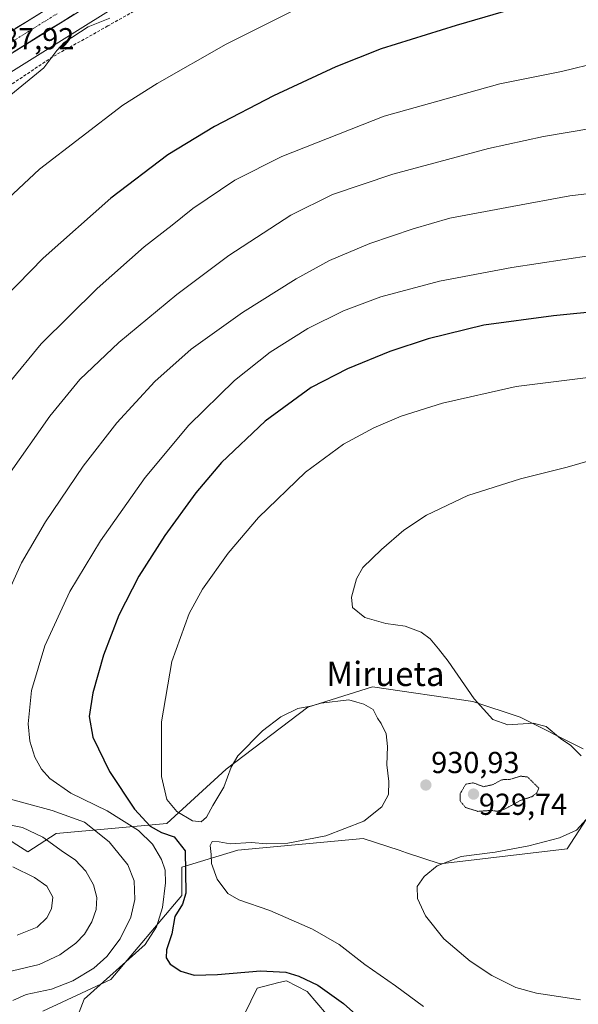
# Model space of a CAD drawing. Units: metres. Extents: x 579988 to 583437, y 4742777 to 4745131.
# Drawn here: x 580233 to 580418, y 4743402 to 4743727 of the extents above; entities that cross this region are included whole.
import ezdxf
from ezdxf.enums import TextEntityAlignment as Align

# ---------------------------------------------------------------- set-up
doc = ezdxf.new("R2010")
doc.units = ezdxf.units.M
doc.header["$MEASUREMENT"] = 0
for name, pattern in [('TRAZO_Y_PUNTO', [1, 0.5, -0.25, 0, -0.25]), ('TRAZOS2', [0.375, 0.25, -0.125]), ('TRAZOSX2', [1.5, 1, -0.5])]:
    doc.linetypes.add(name, pattern=pattern)
for name, color, linetype, lineweight in [('Arbolado forestal CxS', 92, 'Continuous', 0), ('Carretera de calzada única', 19, 'Continuous', 13), ('Carretera de calzada única Cxs', 19, 'Continuous', 13), ('Carretera de calzada única eje', 19, 'TRAZO_Y_PUNTO', 0), ('Carátula', 7, 'Continuous', 5), ('Curva de nivel maestra', 36, 'Continuous', 30), ('Curva de nivel normal', 36, 'Continuous', 0), ('Curva de nivel normal depresión', 36, 'TRAZOS2', 0), ('Muro lineal', 1, 'TRAZOSX2', 13), ('Núcleo urbano CxS', 19, 'Continuous', 0), ('Pastizal CxS', 92, 'Continuous', 0), ('Punto de cota en terreno', 7, 'Continuous', 0), ('Rótulo de punto de cota en terreno', 19, 'Continuous', 0), ('Texto cartográfico', 19, 'Continuous', 0)]:
    doc.layers.add(name, color=color, linetype=linetype, lineweight=lineweight)
doc.styles.add('Arial', font='txt', dxfattribs={"height": 0.2})

# ---------------------------------------------------------------- blocks, each defined once
blk = doc.blocks.new('*U171')
at = {"layer": 'Curva de nivel normal', "color": 36, "linetype": 'Continuous', "lineweight": 0}
for points in [[(580429.83, 4743583.56, 935), (580413.94, 4743578.93, 935), (580398.47, 4743575.07, 935), (580381.11, 4743569.51, 935), (580367.49, 4743563.08, 935), (580360, 4743558.13, 935), (580352.57, 4743551.77, 935), (580346.47, 4743545.76, 935), (580344.4, 4743542.09, 935), (580342.69, 4743535.95, 935), (580343.04, 4743532.57, 935), (580347.07, 4743529.26, 935), (580354.07, 4743527.36, 935), (580360.4, 4743526.48, 935), (580365.73, 4743524.41, 935), (580368.64, 4743522.27, 935), (580371.45, 4743518.93, 935), (580374.67, 4743514.84, 935), (580383.19, 4743502.44, 935), (580389.42, 4743495.59, 935), (580394.29, 4743493.87, 935), (580402.74, 4743494.44, 935), (580407.01, 4743493.31, 935), (580411.68, 4743489.38, 935), (580415.1, 4743486.99, 935), (580418.5, 4743483.58, 935)], [(580420.24, 4743462.59, 935), (580416.97, 4743459.13, 935), (580411.35, 4743456.61, 935), (580401.29, 4743453.9, 935), (580390.16, 4743451.89, 935), (580378.89, 4743450.43, 935), (580371.02, 4743447.33, 935), (580366.67, 4743443.83, 935), (580364.43, 4743440.47, 935), (580364.48, 4743436.55, 935), (580367.19, 4743430.82, 935), (580373.14, 4743423.24, 935), (580381.84, 4743415.81, 935), (580389.03, 4743411.16, 935), (580396.95, 4743407.19, 935), (580403.78, 4743405.28, 935), (580418.32, 4743403.15, 935)]]:
    blk.add_polyline3d(points, dxfattribs=at)
blk = doc.blocks.new('*U184')
at = {"layer": 'Curva de nivel normal', "color": 36, "linetype": 'Continuous', "lineweight": 0}
blk.add_polyline3d([(580262.93, 4743727.12, 890), (580255.81, 4743724.26, 890), (580247.88, 4743719.07, 890), (580245.36, 4743716.4, 890), (580241.11, 4743710.75, 890), (580225.32, 4743697.86, 890)], dxfattribs=at)
blk = doc.blocks.new('5PATER')
at = {"layer": 'Carátula', "linetype": 'Continuous', "lineweight": 5}
h = blk.add_hatch(color=250, dxfattribs=at)
edge = h.paths.add_edge_path()
edge.add_ellipse((0, 0.01), major_axis=(-1.33, -1.34), ratio=0.999422, start_angle=0, end_angle=360)

msp = doc.modelspace()

# ---------------------------------------------------------------- linework, layer by layer
at = {"layer": 'Arbolado forestal CxS', "color": 92, "linetype": 'Continuous', "lineweight": 0}
for points in [[(580020.96, 4743145.36, 911.75), (580017.97, 4743401.62, 876.23), (580024.55, 4743411.97, 876.78), (580024.73, 4743412.26, 876.82), (580024.81, 4743412.41, 876.84), (580040.37, 4743440.68, 876.54), (580047.74, 4743445.56, 877.28), (580101.28, 4743459.39, 885.18), (580138.12, 4743461.29, 893.06), (580151.37, 4743450.25, 894.34), (580164.63, 4743451.91, 896.9), (580168.49, 4743455.77, 898.21), (580222.05, 4743460.74, 907.59), (580232.18, 4743454.26, 906.62), (580235.85, 4743451.9, 906.52), (580245.24, 4743457.98, 910.69), (580281.68, 4743461.29, 925.52), (580301.33, 4743479.28, 929.19), (580328.33, 4743499.67, 929.09), (580349.64, 4743506.43, 931.19), (580382.79, 4743501.57, 934.86), (580398.38, 4743496.37, 934.31), (580419.17, 4743485.98, 935.52)], [(580419.17, 4743485.98, 935.52), (580398.38, 4743496.37, 934.31), (580382.79, 4743501.57, 934.86), (580349.64, 4743506.43, 931.19), (580328.33, 4743499.67, 929.09), (580301.33, 4743479.28, 929.19), (580281.68, 4743461.29, 925.52), (580245.24, 4743457.98, 910.69), (580235.85, 4743451.9, 906.52), (580232.18, 4743454.26, 906.62), (580222.05, 4743460.74, 907.59), (580168.49, 4743455.77, 898.21), (580164.63, 4743451.91, 896.9), (580151.37, 4743450.25, 894.34), (580138.12, 4743461.29, 893.06), (580101.28, 4743459.39, 885.18), (580047.74, 4743445.56, 877.28), (580040.37, 4743440.68, 876.54)], [(580422.8, 4743466.74, 937.51), (580413.93, 4743452.96, 938.59), (580372, 4743448.04, 935.8), (580360.92, 4743451.65, 933.93), (580358.41, 4743452.47, 933.52), (580346.61, 4743456.32, 932.22), (580305.22, 4743452.46, 930.93), (580286.65, 4743446.94, 926.97), (580286.65, 4743437.55, 926.46), (580263.27, 4743409.76, 921.9), (580240.75, 4743399.37, 918.56)], [(580240.75, 4743399.37, 918.56), (580263.27, 4743409.76, 921.9), (580286.65, 4743437.55, 926.46), (580286.65, 4743446.94, 926.97), (580305.22, 4743452.46, 930.93), (580346.61, 4743456.32, 932.22), (580358.41, 4743452.47, 933.52), (580360.92, 4743451.65, 933.93), (580372, 4743448.04, 935.8), (580413.93, 4743452.96, 938.59), (580422.8, 4743466.74, 937.51)], [(580305.45, 4743394.28, 919.58), (580311.56, 4743406.92, 922.56), (580318.76, 4743408.77, 923.43), (580321.22, 4743409.41, 923.71), (580328.12, 4743405.82, 923.54), (580334.47, 4743398.37, 922.94)], [(580334.47, 4743398.37, 922.94), (580328.12, 4743405.82, 923.54), (580321.22, 4743409.41, 923.71), (580318.76, 4743408.77, 923.43), (580311.56, 4743406.92, 922.56), (580305.45, 4743394.28, 919.58)]]:
    msp.add_polyline3d(points, dxfattribs=at)
at = {"layer": 'Carretera de calzada única', "color": 19, "linetype": 'Continuous', "lineweight": 13}
for points in [[(580064.98, 4743523.58), (580077.35, 4743552.38), (580089.46, 4743581.83), (580093.51, 4743590.07), (580098.23, 4743597.98), (580103.21, 4743605.42), (580108.71, 4743612.46), (580125.01, 4743630.84), (580140.68, 4743647.78), (580158.13, 4743666.75), (580172.15, 4743681.06), (580183.17, 4743691.48), (580188.82, 4743695.9), (580198.05, 4743702.42), (580207.48, 4743708.61), (580280.13, 4743753.76)], [(580283.41, 4743748.5), (580210.84, 4743703.4), (580201.54, 4743697.29), (580192.52, 4743690.92), (580187.17, 4743686.73), (580176.53, 4743676.67), (580162.63, 4743662.49), (580145.24, 4743643.58), (580129.59, 4743626.65), (580113.49, 4743608.51), (580108.24, 4743601.78), (580103.47, 4743594.66), (580098.96, 4743587.11), (580095.12, 4743579.29), (580083.06, 4743549.98), (580071.14, 4743522.2)]]:
    msp.add_lwpolyline(points, dxfattribs=at)
at = {"layer": 'Carretera de calzada única Cxs', "color": 19, "linetype": 'Continuous', "lineweight": 13}
for points in [[(580251.16, 4743728.46, 888.4), (580247.13, 4743725.95, 888.52), (580243.09, 4743723.44, 888.3), (580239.06, 4743720.94, 888.41), (580235.03, 4743718.43, 888.17), (580231, 4743715.93, 888.29)], [(580231.7, 4743723.66, 888.15), (580235.73, 4743726.17, 888.19), (580239.77, 4743728.68, 888.32)]]:
    msp.add_polyline3d(points, dxfattribs=at)
at = {"layer": 'Carretera de calzada única eje', "color": 19, "linetype": 'TRAZO_Y_PUNTO', "lineweight": 0}
msp.add_lwpolyline([(580245.48, 4743728.58), (580209.16, 4743706)], dxfattribs=at)
at = {"layer": 'Curva de nivel maestra', "color": 36, "linetype": 'Continuous', "lineweight": 30}
for points in [[(580404.9, 4743732.71, 900), (580377.28, 4743724.74, 900), (580352.47, 4743716.94, 900), (580337.52, 4743711.1, 900), (580316.95, 4743701.46, 900), (580297.49, 4743691.39, 900), (580282.11, 4743681.95, 900), (580263.28, 4743667.7, 900), (580240.92, 4743647.93, 900), (580219.5, 4743626.09, 900)], [(580443.73, 4743632.24, 925), (580409.4, 4743628.82, 925), (580386.4, 4743625.76, 925), (580368.07, 4743621.28, 925), (580355.4, 4743617.07, 925), (580341.4, 4743611.4, 925), (580329.38, 4743605.16, 925), (580314.24, 4743594.12, 925), (580299.81, 4743580.41, 925), (580291.33, 4743570.42, 925), (580281.02, 4743556.38, 925), (580272.45, 4743542.93, 925), (580265.87, 4743530.04, 925), (580260.82, 4743516.84, 925), (580257.28, 4743504.42, 925), (580256.07, 4743496.57, 925), (580257.25, 4743489.75, 925), (580262.8, 4743478.47, 925), (580271.01, 4743466.07, 925), (580276.2, 4743460.38, 925), (580279.97, 4743458.38, 925), (580284.14, 4743456.89, 925), (580287.81, 4743452.32, 925), (580288.06, 4743438.35, 925), (580286.9, 4743434.69, 925), (580284.41, 4743430.57, 925), (580283.37, 4743424.9, 925), (580281.65, 4743419.57, 925), (580281.46, 4743416.93, 925), (580282.88, 4743414.92, 925), (580286.41, 4743412.6, 925), (580290.81, 4743411.27, 925), (580298.41, 4743411.43, 925), (580312.61, 4743412.63, 925), (580320.98, 4743412.19, 925), (580325.37, 4743410.88, 925), (580331.61, 4743407.95, 925), (580340.09, 4743401.93, 925), (580353.99, 4743389.4, 925)]]:
    msp.add_polyline3d(points, dxfattribs=at)
at = {"layer": 'Curva de nivel normal', "color": 36, "linetype": 'Continuous', "lineweight": 0}
for points in [[(580329.06, 4743732.44, 895), (580301.34, 4743718.52, 895), (580278.49, 4743705.6, 895), (580267.22, 4743698.35, 895), (580239.71, 4743677.23, 895), (580227.54, 4743665.9, 895)], [(580229.61, 4743606.68, 905), (580240.26, 4743619.57, 905), (580258.77, 4743637.9, 905), (580274.28, 4743651.63, 905), (580283.49, 4743658.82, 905), (580290.28, 4743664.3, 905), (580304.21, 4743673.69, 905), (580319.75, 4743681.5, 905), (580353.52, 4743694.74, 905), (580391.73, 4743705.41, 905), (580412.07, 4743709.52, 905), (580424.74, 4743712.57, 905)], [(580229.29, 4743576.13, 910), (580243.06, 4743595.74, 910), (580253.03, 4743607.84, 910), (580265.88, 4743620.01, 910), (580285.06, 4743635.95, 910), (580302.24, 4743648.77, 910), (580322.65, 4743662.14, 910), (580336.4, 4743668.93, 910), (580356.4, 4743675.6, 910), (580387.93, 4743684.06, 910), (580406.1, 4743688.02, 910), (580422.4, 4743690.78, 910)], [(580225.62, 4743529.52, 915), (580233.74, 4743547.38, 915), (580241.71, 4743560.9, 915), (580254.16, 4743579.26, 915), (580265.17, 4743593.57, 915), (580277.72, 4743607.22, 915), (580289.72, 4743617.85, 915), (580306.72, 4743629.91, 915), (580324.4, 4743641.1, 915), (580335.4, 4743647.09, 915), (580348.73, 4743652.71, 915), (580363.09, 4743657.56, 915), (580375.14, 4743661.13, 915), (580395.72, 4743664.91, 915), (580414.84, 4743668.43, 915), (580427.78, 4743669.97, 915)], [(580430.37, 4743650.14, 920), (580395.66, 4743644.83, 920), (580371.8, 4743640.27, 920), (580352.35, 4743635.08, 920), (580340.07, 4743630.56, 920), (580328.24, 4743624.63, 920), (580315.9, 4743616.92, 920), (580304.1, 4743607.55, 920), (580288.97, 4743592.83, 920), (580274.54, 4743575.55, 920), (580259.8, 4743554.57, 920), (580249.74, 4743537.9, 920), (580241.48, 4743519.9, 920), (580237.07, 4743505.23, 920), (580235.97, 4743494.2, 920), (580236.45, 4743488.44, 920), (580238.19, 4743483.2, 920), (580240.34, 4743479.18, 920), (580243.12, 4743476.13, 920), (580250, 4743471.3, 920), (580262.01, 4743465.52, 920), (580272.37, 4743458.94, 920), (580277.04, 4743454.45, 920), (580280.02, 4743449.39, 920), (580281.23, 4743445.87, 920), (580281.34, 4743441.73, 920), (580280.28, 4743433.58, 920), (580278.32, 4743427.21, 920), (580274.54, 4743421.33, 920), (580254.39, 4743403.31, 920), (580252.8, 4743399.07, 920)], [(580366.51, 4743400.9, 930), (580357.25, 4743407.68, 930), (580347.12, 4743414.77, 930), (580338.59, 4743421.34, 930), (580329.79, 4743426.44, 930), (580315.7, 4743432.55, 930), (580305.5, 4743436.11, 930), (580301.9, 4743438.23, 930), (580298.35, 4743442.96, 930), (580296.52, 4743448.09, 930), (580296.35, 4743451.11, 930), (580296.07, 4743454, 930), (580296.73, 4743455.34, 930), (580298.96, 4743455.24, 930), (580302.66, 4743454.58, 930), (580309.6, 4743455.02, 930), (580314.72, 4743454.64, 930), (580321.68, 4743454.82, 930), (580334.22, 4743457.19, 930), (580346.83, 4743462.02, 930), (580352.76, 4743466.78, 930), (580354.92, 4743470.9, 930), (580355.08, 4743475.16, 930), (580354.32, 4743480.67, 930), (580354.59, 4743486.75, 930), (580354.14, 4743490.94, 930), (580352.46, 4743494.29, 930), (580351.24, 4743496.12, 930), (580349.88, 4743498.88, 930), (580346.81, 4743500.69, 930), (580344.51, 4743501.3, 930), (580341.84, 4743502.14, 930), (580332.64, 4743501.04, 930), (580329.17, 4743500.06, 930), (580325, 4743499.29, 930), (580319.38, 4743496.46, 930), (580313.27, 4743491.88, 930), (580305.19, 4743483.64, 930), (580303, 4743479.93, 930), (580300.55, 4743473.25, 930), (580296.92, 4743467.29, 930), (580294.78, 4743463.37, 930), (580293.05, 4743461.83, 930), (580290.23, 4743462.14, 930), (580285.02, 4743465.29, 930), (580281.78, 4743469.21, 930), (580280.02, 4743476.83, 930), (580279.97, 4743494.86, 930), (580283.36, 4743514.79, 930), (580289.1, 4743530.62, 930), (580293.48, 4743538.64, 930), (580301.98, 4743550.53, 930), (580311.98, 4743562.31, 930), (580327.56, 4743577.24, 930), (580340.11, 4743586.48, 930), (580350.07, 4743591.86, 930), (580359.07, 4743595.72, 930), (580372.73, 4743600.06, 930), (580397.07, 4743605.51, 930), (580421.73, 4743608.58, 930)], [(580230.83, 4743402.9, 915), (580235.32, 4743404.84, 915), (580243.69, 4743406.67, 915), (580250.69, 4743409.32, 915), (580257.59, 4743413.58, 915), (580261.9, 4743417.41, 915), (580266.27, 4743423.26, 915), (580269.88, 4743430.4, 915), (580271.13, 4743436.19, 915), (580270.93, 4743442.39, 915), (580268.91, 4743447.68, 915), (580262.74, 4743455.25, 915), (580254.56, 4743461.71, 915), (580243.92, 4743465.62, 915), (580225.88, 4743470.39, 915)], [(580228.9, 4743412.27, 910), (580239.6, 4743414.74, 910), (580246.39, 4743417.97, 910), (580251.72, 4743421.82, 910), (580254.52, 4743424.78, 910), (580256.96, 4743428.82, 910), (580258.45, 4743432.9, 910), (580258.66, 4743436.9, 910), (580257.51, 4743441.03, 910), (580254.94, 4743445.56, 910), (580251.46, 4743449.3, 910), (580247.59, 4743451.84, 910), (580240.74, 4743456.74, 910), (580234.04, 4743459.94, 910), (580220.39, 4743462.75, 910)], [(580232.37, 4743424.39, 905), (580238.94, 4743427.04, 905), (580242.11, 4743430.17, 905), (580243.65, 4743433.16, 905), (580244.04, 4743436.99, 905), (580242.15, 4743440.66, 905), (580238.02, 4743443.51, 905), (580230.92, 4743446.99, 905)]]:
    msp.add_polyline3d(points, dxfattribs=at)
at = {"layer": 'Curva de nivel normal depresión', "color": 36, "linetype": 'TRAZOS2', "lineweight": 0}
msp.add_polyline3d([(580384.47, 4743465.3, 930), (580388.8, 4743465.63, 930), (580390.76, 4743465.34, 930), (580393.22, 4743466.02, 930), (580398.5, 4743468.92, 930), (580402.25, 4743470.15, 930), (580403.94, 4743471.4, 930), (580404.51, 4743473.01, 930), (580400.83, 4743476.66, 930), (580398.44, 4743476.94, 930), (580395.16, 4743475.89, 930), (580392.33, 4743475.74, 930), (580389.41, 4743474.14, 930), (580386.28, 4743473.44, 930), (580382.9, 4743474.73, 930), (580380.42, 4743474.28, 930), (580378.62, 4743471.22, 930), (580378.56, 4743468.75, 930), (580380.39, 4743466.56, 930), (580384.47, 4743465.3, 930)], dxfattribs=at)
at = {"layer": 'Muro lineal', "color": 1, "linetype": 'TRAZOSX2', "lineweight": 13}
msp.add_polyline3d([(580285.14, 4743737.54, 889.82), (580262.28, 4743724.55, 890.34), (580244, 4743714.35, 889.95), (580221.8, 4743699.48, 889.35), (580203.97, 4743687.42, 888.72), (580189.89, 4743677.09, 887.81), (580177.92, 4743665.75, 886.58), (580168.27, 4743653.42, 885.2), (580161.71, 4743644.69, 885.18), (580144.4, 4743626.55, 884.74), (580129.76, 4743611.81, 885.35), (580119.65, 4743601.97, 885.23), (580111.28, 4743589.65, 884.53), (580102.75, 4743573.55, 883.85), (580091.29, 4743544.6, 882.8), (580078.62, 4743514.16, 880.96)], dxfattribs=at)
at = {"layer": 'Núcleo urbano CxS', "color": 19, "linetype": 'Continuous', "lineweight": 0}
for points in [[(580630.92, 4743916.58, 900.64), (580630.83, 4743916.56, 900.64), (580630.79, 4743916.55, 900.64), (580630.48, 4743916.5, 900.64), (580598.5, 4743911.42, 900.42), (580552.08, 4743897.27, 898.91), (580519.82, 4743883.29, 897.62), (580465.43, 4743857.59, 895.58), (580422.5, 4743830.99, 893.38), (580337.99, 4743776.65, 890.66), (580337.91, 4743776.59, 890.65), (580231.13, 4743709.82, 889.95), (580192.54, 4743685.28, 888.19), (580173.62, 4743666.61, 886.05), (580141.25, 4743632.42, 884.37), (580118.4, 4743606.91, 885.6), (580109.57, 4743597.05, 884.74), (580096.22, 4743569.84, 883.65), (580070.53, 4743508.19, 880.62), (580070.47, 4743508.06, 880.61), (580043.39, 4743446.23, 876.9), (580043.24, 4743445.9, 876.88), (580043.07, 4743445.58, 876.85), (580040.37, 4743440.68, 876.54)], [(580337.91, 4743776.59, 890.65), (580231.13, 4743709.82, 889.95)]]:
    msp.add_polyline3d(points, dxfattribs=at)
at = {"layer": 'Pastizal CxS', "color": 92, "linetype": 'Continuous', "lineweight": 0}
for points in [[(580630.92, 4743916.58, 900.64), (580630.83, 4743916.56, 900.64), (580630.79, 4743916.55, 900.64), (580630.48, 4743916.5, 900.64), (580598.5, 4743911.42, 900.42), (580552.08, 4743897.27, 898.91), (580519.82, 4743883.29, 897.62), (580465.43, 4743857.59, 895.58), (580422.5, 4743830.99, 893.38), (580337.99, 4743776.65, 890.66), (580337.91, 4743776.59, 890.65), (580231.13, 4743709.82, 889.95), (580192.54, 4743685.28, 888.19), (580173.62, 4743666.61, 886.05), (580141.25, 4743632.42, 884.37), (580118.4, 4743606.91, 885.6), (580109.57, 4743597.05, 884.74), (580096.22, 4743569.84, 883.65), (580070.53, 4743508.19, 880.62), (580070.47, 4743508.06, 880.61), (580043.39, 4743446.23, 876.9), (580043.24, 4743445.9, 876.88), (580043.07, 4743445.58, 876.85), (580040.37, 4743440.68, 876.54)], [(580231.13, 4743709.82, 889.95), (580337.91, 4743776.59, 890.65)], [(580419.17, 4743485.98, 935.52), (580398.38, 4743496.37, 934.31), (580382.79, 4743501.57, 934.86), (580349.64, 4743506.43, 931.19), (580328.33, 4743499.67, 929.09), (580301.33, 4743479.28, 929.19), (580281.68, 4743461.29, 925.52), (580245.24, 4743457.98, 910.69), (580235.85, 4743451.9, 906.52), (580232.18, 4743454.26, 906.62), (580222.05, 4743460.74, 907.59), (580168.49, 4743455.77, 898.21), (580164.63, 4743451.91, 896.9), (580151.37, 4743450.25, 894.34), (580138.12, 4743461.29, 893.06), (580101.28, 4743459.39, 885.18), (580047.74, 4743445.56, 877.28), (580040.37, 4743440.68, 876.54)], [(580419.17, 4743485.98, 935.52), (580398.38, 4743496.37, 934.31), (580382.79, 4743501.57, 934.86), (580349.64, 4743506.43, 931.19), (580328.33, 4743499.67, 929.09), (580301.33, 4743479.28, 929.19), (580281.68, 4743461.29, 925.52), (580245.24, 4743457.98, 910.69), (580235.85, 4743451.9, 906.52), (580232.18, 4743454.26, 906.62)], [(580240.75, 4743399.37, 918.56), (580263.27, 4743409.76, 921.9), (580286.65, 4743437.55, 926.46), (580286.65, 4743446.94, 926.97), (580305.22, 4743452.46, 930.93), (580346.61, 4743456.32, 932.22), (580358.41, 4743452.47, 933.52), (580360.92, 4743451.65, 933.93), (580372, 4743448.04, 935.8), (580413.93, 4743452.96, 938.59), (580422.8, 4743466.74, 937.51)], [(580240.75, 4743399.37, 918.56), (580263.27, 4743409.76, 921.9), (580286.65, 4743437.55, 926.46), (580286.65, 4743446.94, 926.97), (580305.22, 4743452.46, 930.93), (580346.61, 4743456.32, 932.22), (580358.41, 4743452.47, 933.52), (580360.92, 4743451.65, 933.93), (580372, 4743448.04, 935.8), (580413.93, 4743452.96, 938.59), (580422.8, 4743466.74, 937.51)], [(580334.47, 4743398.37, 922.94), (580328.12, 4743405.82, 923.54), (580321.22, 4743409.41, 923.71), (580318.76, 4743408.77, 923.43), (580311.56, 4743406.92, 922.56), (580305.45, 4743394.28, 919.58)], [(580334.47, 4743398.37, 922.94), (580328.12, 4743405.82, 923.54), (580321.22, 4743409.41, 923.71), (580318.76, 4743408.77, 923.43), (580311.56, 4743406.92, 922.56), (580305.45, 4743394.28, 919.58)]]:
    msp.add_polyline3d(points, dxfattribs=at)

# ---------------------------------------------------------------- block references
at = {"layer": 'Curva de nivel normal', "color": 36, "linetype": 'Continuous', "lineweight": 0}
for name in ['*U171', '*U184']:
    msp.add_blockref(name, (0, 0), dxfattribs=at)
at = {"layer": 'Punto de cota en terreno', "linetype": 'Continuous', "lineweight": 0}
for p in [(580367.26, 4743473.99, 930.93), (580383, 4743471, 929.74)]:
    msp.add_blockref('5PATER', p, dxfattribs=at)

# ---------------------------------------------------------------- texts
at = {"layer": 'Rótulo de punto de cota en terreno', "color": 19, "linetype": 'Continuous', "lineweight": 0, "style": 'Arial'}
for s, p in [('887,92', (580222.02, 4743714.65)), ('930,93', (580369.02, 4743475.75)), ('929,74', (580384.76, 4743461.96))]:
    msp.add_text(s, height=7, dxfattribs=at).set_placement(p, align=Align.BOTTOM_LEFT)
at = {"layer": 'Texto cartográfico', "color": 19, "linetype": 'Continuous', "lineweight": 0, "style": 'Arial'}
msp.add_text('Mirueta', height=8, dxfattribs=at).set_placement((580353.91, 4743510.68), align=Align.MIDDLE_CENTER)

doc.saveas('drawing.dxf')
